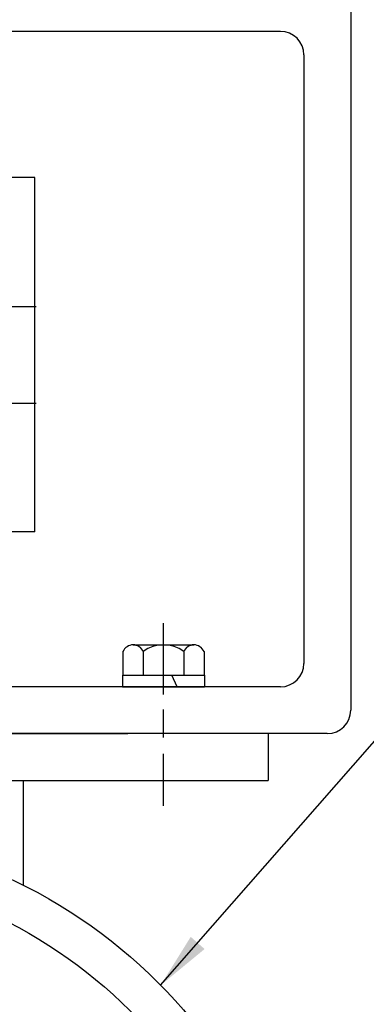
# Model space of a CAD drawing. Extents: x 2 to 107, y 1 to 70.
# Drawn here: x 44 to 48, y 41 to 51 of the extents above; entities that cross this region are included whole.
import ezdxf

# ---------------------------------------------------------------- set-up
doc = ezdxf.new("R2010")
doc.units = 0
doc.header["$LTSCALE"] = 3.2
doc.header["$MEASUREMENT"] = 0
doc.linetypes.add('CENTER2', pattern=[1.125, 0.75, -0.125, 0.125, -0.125])
for name, color, linetype in [('001-DIMENSIONS-GREEN', 90, 'CONTINUOUS'), ('001-OBJECT-WHITE', 7, 'CONTINUOUS'), ('100-HARDWARE', 30, 'CONTINUOUS'), ('CENTER-LINE', 1, 'CENTER2')]:
    doc.layers.add(name, color=color, linetype=linetype)
doc.styles.add('ROMANS', font='romans')
doc.dimstyles.new('FRACTIONAL', dxfattribs={"dimscale": 3.2, "dimtxt": 0.1875, "dimasz": 0.1875, "dimexe": 0.125, "dimexo": 0.0625, "dimgap": 0.0625, "dimtad": 0, "dimtih": 1, "dimtoh": 1, "dimdec": 6, "dimzin": 4, "dimdsep": 46, "dimtxsty": 'ROMANS', "dimcen": 0.125, "dimclrd": 101, "dimclre": 91, "dimclrt": 256, "dimadec": 0, "dimazin": 0, "dimtfac": 0.545455, "dimtdec": 6, "dimtofl": 0, "dimtmove": 0, "dimatfit": 3, "dimfxl": 1, "dimtolj": 1, "dimtzin": 4, "dimarcsym": 0})

msp = doc.modelspace()

# ---------------------------------------------------------------- linework, layer by layer
at = {"layer": '001-OBJECT-WHITE'}
for p, q in [((47.8302604, 51.5379427), (47.8302604, 44.0379427)), ((47.0802604, 51.2879427), (36.5802604, 51.2879427)), ((47.3302604, 51.0379427), (47.3302604, 44.5379427)), ((44.4552604, 49.7263247), (43.4859249, 49.7263247)), ((44.4552604, 45.9416927), (44.4552604, 49.7263247)), ((43.7168444, 48.3513247), (44.4693769, 48.3513247)), ((43.7168444, 47.3166927), (44.4693769, 47.3166927)), ((44.4552604, 45.9416927), (39.2052604, 45.9416927)), ((47.0802604, 44.2879427), (36.5802604, 44.2879427)), ((47.5802604, 43.7879427), (36.0802604, 43.7879427)), ((43.8302604, 43.7879427), (45.4495066, 43.7879427)), ((46.9495066, 43.7879427), (46.9495066, 43.2879427)), ((36.7110141, 43.2879427), (46.9495066, 43.2879427)), ((44.3302604, 43.2879427), (44.3302604, 42.1703289))]:
    msp.add_line(p, q, dxfattribs=at)
for radius in [5.5732438, 5.1486321]:
    msp.add_circle((41.8302604, 37.18926), radius, dxfattribs=at)
for centre, start, end in [((47.0802604, 51.0379427), 0, 90), ((47.0802604, 44.5379427), 270, 0), ((47.5802604, 44.0379427), 270, 0)]:
    msp.add_arc(centre, 0.25, start, end, dxfattribs=at)
at = {"layer": '100-HARDWARE'}
for p, q in [((45.5055008, 44.7359427), (46.1550199, 44.7359427)), ((45.3972477, 44.664907), (45.3972477, 44.4129427)), ((45.613754, 44.664907), (45.613754, 44.4129427)), ((46.0467667, 44.664907), (46.0467667, 44.4129427)), ((46.2632731, 44.664907), (46.2632731, 44.4129427)), ((45.3907604, 44.4129427), (46.2697604, 44.4129427)), ((45.3907604, 44.4129427), (45.3907604, 44.2879427)), ((45.9747985, 44.2879427), (45.9195134, 44.4129427)), ((46.2697604, 44.4129427), (46.2697604, 44.2879427)), ((45.3907604, 44.2879427), (46.2697604, 44.2879427))]:
    msp.add_line(p, q, dxfattribs=at)
for centre, radius, start, end in [((45.5055008, 44.6179399), 0.1180028, 23.45425924, 156.54574076), ((45.8302604, 44.370485), 0.3654576, 53.67069284, 126.32930716), ((46.1550199, 44.6179399), 0.1180028, 23.45425924, 156.54574076)]:
    msp.add_arc(centre, radius, start, end, dxfattribs=at)
at = {"layer": 'CENTER-LINE'}
for p, q in [((45.8302604, 44.2066424), (45.8302604, 44.9688445)), ((45.8302604, 43.7459244), (45.8302604, 44.045391)), ((45.8302604, 43.0172316), (45.8302604, 43.5708514))]:
    msp.add_line(p, q, dxfattribs=at)

# ---------------------------------------------------------------- leaders
at = {"layer": '001-DIMENSIONS-GREEN', "annotation_type": 0, "has_hookline": 1, "hookline_direction": 0, "text_width": 2.4848214}
msp.add_leader([(45.7999747, 41.1010901), (50.0948609, 46.005), (51.0948609, 46.005)], dimstyle='FRACTIONAL', override={"dimgap": 0.0625, "dimtad": 0}, dxfattribs=at)

doc.saveas('drawing.dxf')
